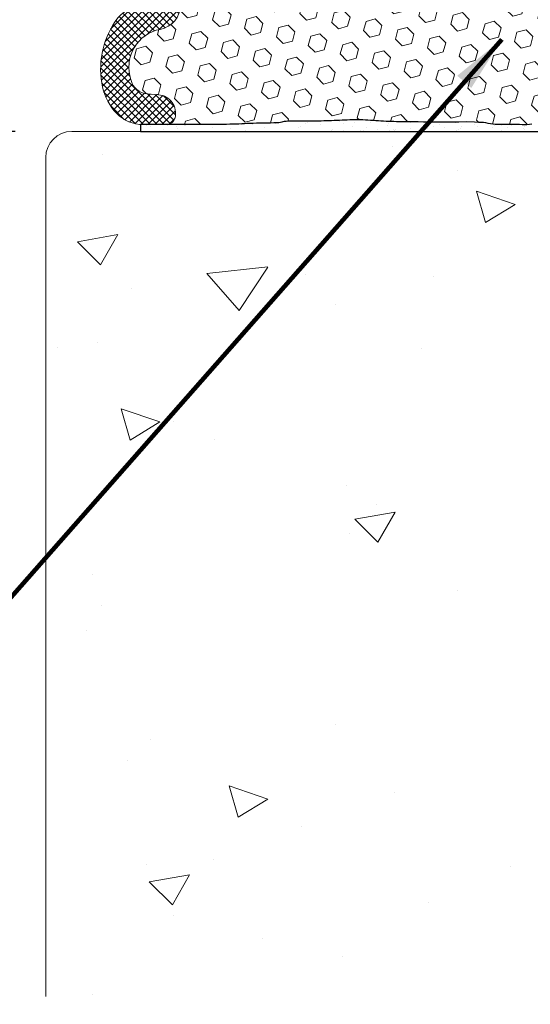
# Model space of a CAD drawing. Extents: x -6 to 2303, y -6 to 3799.
# Drawn here: x 10 to 12, y 9 to 14 of the extents above; entities that cross this region are included whole.
import ezdxf

# ---------------------------------------------------------------- set-up
doc = ezdxf.new("R2010")
doc.units = 0
doc.header["$LTSCALE"] = 5
doc.header["$MEASUREMENT"] = 0
doc.layers.get('DEFPOINTS').update_dxf_attribs({"linetype": 'CONTINUOUS'})
for name, color, linetype, lineweight in [('CONCRETE - H', 130, 'CONTINUOUS', 15), ('CONCRETE - L', 132, 'CONTINUOUS', 20), ('EPOXY ADHESIVE - H', 50, 'CONTINUOUS', 15), ('EPOXY ADHESIVE - L', 52, 'CONTINUOUS', 25), ('FOAM INSERT - H', 150, 'CONTINUOUS', 15), ('SILICONE BELLOWS - H', 20, 'CONTINUOUS', 15), ('SILICONE BELLOWS - L', 22, 'CONTINUOUS', 20), ('TEXT - 4', 241, 'CONTINUOUS', 25)]:
    doc.layers.add(name, color=color, linetype=linetype, lineweight=lineweight)
doc.layers.add('DIMS', color=2, linetype='CONTINUOUS')
doc.styles.add('ROMANS', font='romans', dxfattribs={"width": 0.9})
doc.dimstyles.get("Standard").update_dxf_attribs({"dimtxt": 0.18, "dimasz": 0.3, "dimexe": 0.18, "dimexo": 0.0625, "dimgap": 0.09, "dimtad": 0, "dimtih": 1, "dimtoh": 1, "dimdec": 4, "dimzin": 0, "dimdsep": 46, "dimtxsty": 'Standard', "dimcen": 0.09, "dimadec": 0, "dimazin": 0, "dimtfac": 1, "dimtdec": 4, "dimtofl": 0, "dimtmove": 0, "dimatfit": 3, "dimfxl": 1, "dimtolj": 1, "dimtzin": 0, "dimarcsym": 0})
doc.dimstyles.new('STANDARD$0', dxfattribs={"dimtxt": 0.18, "dimasz": 0.3, "dimexe": 0.18, "dimexo": 0.0625, "dimgap": 0.09, "dimtad": 0, "dimtih": 1, "dimtoh": 1, "dimdec": 4, "dimzin": 0, "dimdsep": 46, "dimtxsty": 'Standard', "dimcen": 0.09, "dimadec": 0, "dimazin": 0, "dimtfac": 1, "dimtdec": 4, "dimtofl": 0, "dimtmove": 0, "dimatfit": 3, "dimfxl": 1, "dimtolj": 1, "dimtzin": 0, "dimarcsym": 0})

# ---------------------------------------------------------------- blocks, each defined once
blk = doc.blocks.new('*D11')
at = {"layer": 'DEFPOINTS', "color": 0, "transparency": 16777216}
for p in [(9.915955107700988, 14.85522704681022), (8.116045127765634, 13.10522704681022), (9.868181314852784, 13.10522704681022)]:
    blk.add_point(p, dxfattribs=at)
at = {"layer": 'DIMS', "transparency": 16777216}
for p, q in [((8.116045127765634, 15.11522704681022), (8.116045127765634, 15.37522704681022)), ((9.655955107700988, 14.85522704681022), (7.856045127765634, 14.85522704681022)), ((9.608181314852784, 13.10522704681022), (7.856045127765634, 13.10522704681022)), ((8.116045127765634, 12.84522704681022), (8.116045127765634, 12.58522704681022))]:
    blk.add_line(p, q, dxfattribs=at)
for points in [[(8.072711794432301, 15.11522704681022), (8.159378461098967, 15.11522704681022), (8.116045127765634, 14.85522704681022)], [(8.072711794432301, 12.84522704681022), (8.159378461098967, 12.84522704681022), (8.116045127765634, 13.10522704681022)]]:
    blk.add_solid(points, dxfattribs=at)
at = {"layer": 'DIMS', "transparency": 16777216, "insert": (8.11604512776563, 14.04873962786716), "char_height": 0.26, "attachment_point": 5, "rotation": 0.0009999999999999998, "style": 'ROMANS'}
blk.add_mtext('\\A1;1 3/4 IN\\P [44.5mm]', dxfattribs=at)

msp = doc.modelspace()

# ---------------------------------------------------------------- hatches: boundary and pattern name
at = {"layer": 'CONCRETE - H'}
h = msp.add_hatch(dxfattribs=at)
h.set_pattern_fill('AR-CONC', color=256, scale=0.25, angle=-40.00000000000001, style=0)
h.set_pattern_definition([(9.99999999999999, (-7.787647742834224, -1), (1.272792205759053, -1.272792206486345), [0.1875, -2.0625]), (315, (-7.787647742834224, -1), (0.9430252388911561, 1.663500605631553), [0.15, -1.65]), (60.45144446, (-7.681581726444371, -1.106066014673235), (2.215817427868768, 0.3907083879382), [0.15935048, -1.75285528]), (6.184199999999989, (-7.466253937990956, -0.6169777784405106), (1.777901369924612, -2.032011572954119), [0.2812499999999993, -3.093749999999995]), (56.63563548999999, (-7.318095606840615, -0.7863120882190993), (3.355359891553961, 0.3635725578431774), [0.239025855, -2.6292844]), (311.18416399, (-7.466253937990956, -0.6169777784405106), (3.355359889556822, 0.3635725578723339), [0.225, -2.4750000025]), (341.0000000000001, (-7.35509127842203, -0.8734302362520179), (0.4961472399711458, -1.730271052812937), [0.1875, -2.0625]), (286, (-7.35509127842203, -0.8734302362520179), (1.631269555159826, 0.9977427045741445), [0.1499999999999997, -1.649999999999997]), (31.45144473999999, (-7.313745675391445, -1.017619489676208), (2.127416778600137, -0.7325283395083398), [0.1593504749999997, -1.752855279999997]), (357.5000000000001, (-7.787647742834224, -1), (0.5582375854462757, 0.617988206356005), [0, -1.63, 0, -1.675, 0, -1.65625]), (327.5, (-7.787647742834224, -1), (1.137614797061691, 0.3325976525868578), [0, -0.955, 0, -1.5925, 0, -0.63125]), (287.5, (-8.214717519873055, -0.641645907599754), (0.9860842968829518, -0.9010312047542275), [0, -0.625, 0, -1.95, 0, -2.5875]), (277.5, (-8.406228630652798, -0.4809490051781191), (1.277731916599205, -0.745449945874116), [0, -0.8125, 0, -1.295, 0, -1.8375])])
edge = h.paths.add_edge_path()
edge.add_line((10.65041396111313, 13.13669454559369), (9.868181314852784, 13.10522704681022))
edge.add_arc((9.870773057757468, 12.97897002593954), 0.126283619089817, 91.17597482172918, 193.8883753025741)
edge.add_line((9.748181314852786, 12.94865803125072), (9.748181314853014, 9.101056411093396))
edge.add_line((9.748181314853014, 9.101056411093394), (14.24318131485483, 9.13762542665333))
edge.add_line((14.24318131485484, 9.13762542665333), (14.24318131485461, 12.98522704681069))
edge.add_arc((14.12318131485461, 12.98522704681068), 0.1200000000000045, 2.544443745170717e-12, 90.0000000000017)
edge.add_line((14.1231813148546, 13.10522704681068), (13.99818131484358, 13.10522704681068))
edge.add_line((13.99818131484358, 13.10522704681068), (13.24818131485415, 13.10522704680056))
edge.add_line((13.24818131485415, 13.10522704680056), (7.74818131485506, 13.10522704680056))
edge.add_line((7.74818131485506, 13.10522704680056), (10.65041396111313, 13.13669454559369))
at = {"layer": 'EPOXY ADHESIVE - H'}
h = msp.add_hatch(dxfattribs=at)
h.set_pattern_fill('AR-SAND', color=256, scale=0.04, angle=-90.00000000000001, style=0)
h.set_pattern_definition([(307.5, (-1394.294745507416, 32.93405764177483), (0.07707295076052635, 0.002519734324384312), [0, -0.0608, 0, -0.068, 0, -0.065]), (277.5, (-1394.294745507416, 32.93405764177483), (0.1128858426091896, -0.0707910682107091), [0, -0.03279999999999999, 0, -0.0548, 0, -0.021]), (237.5, (-1394.294745507416, 32.98325764177484), (0.000226362141478557, -0.1245656744700598), [0, -0.02, 0, -0.07200000000000001, 0, -0.094]), (227.5, (-1394.294745507416, 32.98325764177484), (0.03510702259736995, -0.1202450641828917), [0, -0.01, 0, -0.0472, 0, -0.05400000000000001])])
edge = h.paths.add_edge_path()
edge.add_arc((13.329978809003, 12.93309252767063), 0.2034174477325276, 91.03118910111988, 122.19785947799991, ccw=False)
edge.add_line((13.32631797162773, 13.13647703128815), (13.17784257618016, 13.14391811822187))
edge.add_line((13.17784257618016, 13.14391811822187), (13.09075813539218, 13.14855798525086))
edge.add_line((13.09075813539218, 13.14855798525086), (13.03467385049155, 13.15056186652124))
edge.add_line((13.03467385049155, 13.15056186652124), (12.99219616905905, 13.15055047253798))
edge.add_line((12.99219616905905, 13.15055047253798), (12.95711360815628, 13.14953637898686))
edge.add_line((12.95711360815628, 13.14953637898686), (12.92381545770147, 13.14850486872912))
edge.add_line((12.92381545770147, 13.14850486872912), (12.89016777901609, 13.14785100537628))
edge.add_line((12.89016777901609, 13.14785100537628), (12.85668500720951, 13.14752026267349))
edge.add_line((12.85668500720951, 13.14752026267349), (12.82394810199546, 13.14744682110054))
edge.add_line((12.82394810199546, 13.14744682110054), (12.79253802308765, 13.14756486113721))
edge.add_line((12.79253802308765, 13.14756486113721), (12.76303573020025, 13.14780856326329))
edge.add_line((12.76303573020025, 13.14780856326329), (12.73602218304697, 13.14811210795856))
edge.add_line((12.73602218304697, 13.14811210795856), (12.71207834134131, 13.14840967570283))
edge.add_line((12.71207834134131, 13.14840967570283), (12.69166186156915, 13.14864416494884))
edge.add_line((12.69166186156915, 13.14864416494884), (12.67442788758897, 13.1488152146217))
edge.add_line((12.67442788758897, 13.1488152146217), (12.65971042631915, 13.14894516916047))
edge.add_line((12.65971042631915, 13.14894516916048), (12.64684263430283, 13.14905643312867))
edge.add_line((12.64684263430283, 13.14905643312867), (12.63515766808402, 13.14917141108986))
edge.add_line((12.63515766808402, 13.14917141108988), (12.62398947085578, 13.14931248580804))
edge.add_line((12.62398947085578, 13.14931248580804), (12.61285796914351, 13.14949688609543))
edge.add_line((12.61285796914351, 13.14949688609543), (12.60170790065306, 13.1497300684389))
edge.add_line((12.60170790065306, 13.1497300684389), (12.59054304231038, 13.15001585323621))
edge.add_line((12.59054304231038, 13.15001585323622), (12.57936717104187, 13.15035806088521))
edge.add_line((12.57936717104187, 13.15035806088521), (12.56818406377349, 13.15076051178364))
edge.add_line((12.56818406377349, 13.15076051178364), (12.55699749743119, 13.15122702632932))
edge.add_line((12.55699749743119, 13.15122702632932), (12.54581124894114, 13.15176142492004))
edge.add_line((12.54581124894114, 13.15176142492002), (12.53462909522952, 13.15236752795357))
edge.add_line((12.53462909522952, 13.15236752795358), (12.52345481322229, 13.15304915582776))
edge.add_line((12.52345481322229, 13.15304915582776), (12.51229154418363, 13.15380622045076))
edge.add_line((12.51229154418363, 13.15380622045076), (12.50113754006654, 13.15460857085666))
edge.add_line((12.50113754006654, 13.15460857085665), (12.4899887842291, 13.15541210718613))
edge.add_line((12.4899887842291, 13.15541210718615), (12.47884124756567, 13.15617265294723))
edge.add_line((12.47884124756567, 13.15617265294723), (12.46769090097152, 13.15684603164791))
edge.add_line((12.46769090097152, 13.15684603164793), (12.45653384252384, 13.15738932067329))
edge.add_line((12.45653384252384, 13.15738932067329), (12.44536884460488, 13.15778596297791))
edge.add_line((12.44536884460488, 13.15778596297791), (12.43419722151859, 13.1580444619544))
edge.add_line((12.43419722151859, 13.15804446195441), (12.42302038825457, 13.15817431363525))
edge.add_line((12.42302038825457, 13.15817431363524), (12.41183975980241, 13.1581850140529))
edge.add_line((12.41183975980241, 13.1581850140529), (12.40065675115145, 13.15808605923985))
edge.add_line((12.40065675115145, 13.15808605923985), (12.38947277729128, 13.15788694522857))
edge.add_line((12.38947277729128, 13.15788694522857), (12.37828925321103, 13.15759716805152))
edge.add_line((12.37828925321103, 13.15759716805152), (12.3671075939005, 13.1572262237412))
edge.add_line((12.3671075939005, 13.1572262237412), (12.35592909932368, 13.15678438757801))
edge.add_line((12.35592909932368, 13.15678438757801), (12.3447540967911, 13.15628852415272))
edge.add_line((12.3447540967911, 13.15628852415272), (12.33358242462711, 13.15575881073054))
edge.add_line((12.33358242462711, 13.15575881073054), (12.3224139174549, 13.15521544965121))
edge.add_line((12.3224139174549, 13.15521544965119), (12.31124840989694, 13.15467864325442))
edge.add_line((12.31124840989694, 13.15467864325442), (12.3000857365764, 13.15416859387998))
edge.add_line((12.3000857365764, 13.15416859387998), (12.28892573211644, 13.15370550386761))
edge.add_line((12.28892573211644, 13.15370550386761), (12.27776823113956, 13.15330957555706))
edge.add_line((12.27776823113956, 13.15330957555706), (12.26661300141948, 13.15300029868315))
edge.add_line((12.26661300141948, 13.15300029868315), (12.25545909877721, 13.1527895736894))
edge.add_line((12.25545909877721, 13.15278957368941), (12.24430514887533, 13.15268471559825))
edge.add_line((12.24430514887533, 13.15268471559825), (12.23314977140987, 13.152692975836))
edge.add_line((12.23314977140987, 13.15269297583601), (12.22199158607757, 13.15282160582897))
edge.add_line((12.22199158607757, 13.15282160582897), (12.21082921257423, 13.15307785700346))
edge.add_line((12.21082921257423, 13.15307785700346), (12.19966127059681, 13.15346898078579))
edge.add_line((12.19966127059681, 13.15346898078579), (12.18848637984158, 13.15400222860226))
edge.add_line((12.18848637984158, 13.15400222860226), (12.17730316000459, 13.15468485187919))
edge.add_line((12.17730316000459, 13.15468485187919), (12.16611023078233, 13.15552410204289))
edge.add_line((12.16611023078233, 13.15552410204289), (12.15490621187152, 13.15652723051967))
edge.add_line((12.15490621187152, 13.15652723051967), (12.14368998136112, 13.15769858724284))
edge.add_line((12.14368998136112, 13.15769858724284), (12.13246722591609, 13.15896606872964))
edge.add_line((12.13246722591609, 13.15896606872962), (12.12125095945064, 13.1601752938956))
edge.add_line((12.12125095945064, 13.1601752938956), (12.1100545581821, 13.16116781335769))
edge.add_line((12.1100545581821, 13.16116781335769), (12.09889139832783, 13.16178517773279))
edge.add_line((12.09889139832783, 13.16178517773279), (12.08777485610515, 13.16186893763784))
edge.add_line((12.08777485610515, 13.16186893763784), (12.07671830773163, 13.16126064368975))
edge.add_line((12.07671830773163, 13.16126064368974), (12.06573252985433, 13.15983276359033))
edge.add_line((12.06573252985433, 13.15983276359033), (12.05480935807939, 13.15768303374098))
edge.add_line((12.05480935807939, 13.15768303374098), (12.04393224363318, 13.15500890724909))
edge.add_line((12.04393224363318, 13.15500890724909), (12.03308460039372, 13.15200828142111))
edge.add_line((12.03308460039372, 13.15200828142111), (12.02224984295342, 13.14887903353674))
edge.add_line((12.02224984295342, 13.14887903353674), (12.01141186431002, 13.1458056459423))
edge.add_line((12.01141186431002, 13.14580564594231), (12.00055586464348, 13.14293600095052))
edge.add_line((12.00055586464348, 13.14293600095052), (11.9896672653583, 13.14041178677492))
edge.add_line((11.9896672653583, 13.14041178677492), (11.97873148785922, 13.13837469162902))
edge.add_line((11.97873148785922, 13.13837469162902), (11.96773432345615, 13.13696210498842))
edge.add_line((11.96773432345615, 13.13696210498841), (11.95667227907186, 13.13618688826669))
edge.add_line((11.95667227907186, 13.13618688826669), (11.94555396951202, 13.13592119500209))
edge.add_line((11.94555396951202, 13.13592119500209), (11.93438865924438, 13.13602962888795))
edge.add_line((11.93438865924438, 13.13602962888795), (11.92318561273689, 13.13637679361757))
edge.add_line((11.92318561273689, 13.13637679361757), (11.91195409445774, 13.13682729288429))
edge.add_line((11.91195409445774, 13.13682729288427), (11.90070336887468, 13.13724573038139))
edge.add_line((11.90070336887468, 13.13724573038141), (11.88944270045542, 13.13749670980226))
edge.add_line((11.88944270045542, 13.13749670980225), (11.87818138253985, 13.13746368877126))
edge.add_line((11.87818138253985, 13.13746368877127), (11.86692896508882, 13.1371977058294))
edge.add_line((11.86692896508882, 13.1371977058294), (11.85569513249058, 13.13683758436067))
edge.add_line((11.85569513249058, 13.13683758436067), (11.84448957031484, 13.13652291917429))
edge.add_line((11.84448957031484, 13.13652291917431), (11.83332196413128, 13.13639330507948))
edge.add_line((11.83332196413128, 13.13639330507946), (11.82220199950982, 13.13658833688538))
edge.add_line((11.82220199950982, 13.13658833688539), (11.81113936201971, 13.13724760940125))
edge.add_line((11.81113936201971, 13.13724760940124), (11.80014225145621, 13.13848480833779))
edge.add_line((11.80014225145621, 13.13848480833779), (11.78920527254715, 13.14017654709975))
edge.add_line((11.78920527254715, 13.14017654709975), (11.77831573851606, 13.14207228904281))
edge.add_line((11.77831573851606, 13.14207228904281), (11.76746089306218, 13.14392028514748))
edge.add_line((11.76746089306218, 13.14392028514748), (11.756627979885, 13.14546878639427))
edge.add_line((11.756627979885, 13.14546878639427), (11.74580424268354, 13.14646604376369))
edge.add_line((11.74580424268354, 13.14646604376369), (11.73453625970635, 13.14672339275868))
edge.add_line((11.73453625970635, 13.14672339275868), (11.71614609731521, 13.14694325385063))
edge.add_line((11.71614609731521, 13.14694325385065), (11.67934623018275, 13.14848794469507))
edge.add_line((11.67934623018275, 13.14848794469507), (11.64343511126251, 13.1478101209022))
edge.add_line((11.64343511126251, 13.1478101209022), (11.60776969353217, 13.14749373708517))
edge.add_line((11.60776969353217, 13.14749373708518), (11.57305608036424, 13.1474587956399))
edge.add_line((11.57305608036424, 13.14745879563989), (11.54000037513058, 13.14762529896226))
edge.add_line((11.54000037513058, 13.14762529896225), (11.50930868120347, 13.14791324944819))
edge.add_line((11.50930868120347, 13.14791324944821), (11.48168710195475, 13.14824264949365))
edge.add_line((11.48168710195475, 13.14824264949365), (11.4578342186214, 13.14853403333602))
edge.add_line((11.4578342186214, 13.14853403333602), (11.43791060475221, 13.14874597425317))
edge.add_line((11.43791060475221, 13.14874597425317), (11.42118884835483, 13.14889982923175))
edge.add_line((11.42118884835483, 13.14889982923175), (11.40685846222661, 13.14902282896864))
edge.add_line((11.40685846222661, 13.14902282896865), (11.3941089591651, 13.14914220416072))
edge.add_line((11.3941089591651, 13.14914220416072), (11.38212985264065, 13.14928518548622))
edge.add_line((11.38212985264065, 13.1492851854862), (11.37025356801744, 13.14947504326308))
edge.add_line((11.37025356801744, 13.14947504326308), (11.35835568083391, 13.14971999608535))
edge.add_line((11.35835568083391, 13.14971999608535), (11.34644078159792, 13.15002468729697))
edge.add_line((11.34644078159792, 13.15002468729697), (11.33451346081754, 13.15039376024187))
edge.add_line((11.33451346081754, 13.15039376024187), (11.32257830900082, 13.150831858264))
edge.add_line((11.32257830900082, 13.150831858264), (11.31063991665585, 13.15134362470728))
edge.add_line((11.31063991665585, 13.15134362470728), (11.29870287429046, 13.15193370291565))
edge.add_line((11.29870287429046, 13.15193370291565), (11.28677177241295, 13.15260673623306))
edge.add_line((11.28677177241295, 13.15260673623306), (11.27485118789216, 13.15336728413797))
edge.add_line((11.27485118789216, 13.15336728413797), (11.26294298486889, 13.15420322638368))
edge.add_line((11.26294298486889, 13.15420322638368), (11.25104306059686, 13.15506575416242))
edge.add_line((11.25104306059686, 13.15506575416243), (11.23914651806783, 13.15590117499049))
edge.add_line((11.23914651806783, 13.15590117499049), (11.22724846027265, 13.15665579638415))
edge.add_line((11.22724846027265, 13.15665579638414), (11.21534401157234, 13.15727613653949))
edge.add_line((11.21534401157234, 13.15727613653949), (11.20343046232367, 13.15773006788384))
edge.add_line((11.20343046232367, 13.15773006788386), (11.19150910082906, 13.15802487800418))
edge.add_line((11.19150910082906, 13.15802487800418), (11.17958164687886, 13.15817210845902))
edge.add_line((11.17958164687886, 13.15817210845902), (11.16764982026323, 13.15818330080695))
edge.add_line((11.16764982026323, 13.15818330080695), (11.15571534077251, 13.1580699966065))
edge.add_line((11.15571534077251, 13.15806999660648), (11.14377992819661, 13.1578437374162))
edge.add_line((11.14377992819661, 13.1578437374162), (11.13184530232613, 13.15751606479463))
edge.add_line((11.13184530232613, 13.15751606479465), (11.11991318288412, 13.15709852075446))
edge.add_line((11.11991318288412, 13.15709852075444), (11.10798490924728, 13.15660522399171))
edge.add_line((11.10798490924728, 13.15660522399171), (11.09606054683715, 13.15605892370602))
edge.add_line((11.09606054683715, 13.15605892370602), (11.08413989465314, 13.15548417399273))
edge.add_line((11.08413989465314, 13.15548417399274), (11.07222275169463, 13.15490552894722))
edge.add_line((11.07222275169463, 13.15490552894721), (11.06030891696057, 13.15434754266481))
edge.add_line((11.06030891696057, 13.15434754266481), (11.04839818945081, 13.1538347692409))
edge.add_line((11.04839818945081, 13.1538347692409), (11.03649036816407, 13.15339176277085))
edge.add_line((11.03649036816407, 13.15339176277085), (11.02458522138338, 13.15304226536848))
edge.add_line((11.02458522138338, 13.15304226536848), (11.01268181007046, 13.15279132149119))
edge.add_line((11.01268181007046, 13.15279132149119), (11.00077848740236, 13.15262526566429))
edge.add_line((11.00077848740236, 13.15262526566429), (10.98887357574606, 13.15252961797652))
edge.add_line((10.98887357574606, 13.15252961797652), (10.97696539746901, 13.15248989851656))
edge.add_line((10.97696539746901, 13.15248989851656), (10.96505227493842, 13.15249162737311))
edge.add_line((10.96505227493842, 13.15249162737311), (10.95313253052129, 13.15252032463486))
edge.add_line((10.95313253052129, 13.15252032463486), (10.9412044865853, 13.15256151039054))
edge.add_line((10.9412044865853, 13.15256151039054), (10.9292664654972, 13.15260070472884))
edge.add_line((10.9292664654972, 13.15260070472884), (10.91731678962444, 13.15262342773844))
edge.add_line((10.91731678962444, 13.15262342773843), (10.90535378133447, 13.15261519950806))
edge.add_line((10.90535378133447, 13.15261519950806), (10.89342060446163, 13.15255754085814))
edge.add_line((10.89342060446163, 13.15255754085814), (10.88174702954868, 13.15241532974867))
edge.add_line((10.88174702954868, 13.15241532974867), (10.87061136150689, 13.15214911551328))
edge.add_line((10.87061136150689, 13.15214911551329), (10.86029190535462, 13.15171944747601))
edge.add_line((10.86029190535462, 13.15171944747599), (10.85106696610999, 13.15108687496085))
edge.add_line((10.85106696610999, 13.15108687496086), (10.84321484879158, 13.15021194729193))
edge.add_line((10.84321484879158, 13.15021194729193), (10.83691428019322, 13.14906885241723))
edge.add_line((10.83691428019322, 13.14906885241724), (10.83144518421861, 13.14775488185219))
edge.add_line((10.83144518421861, 13.14775488185218), (10.82561072679161, 13.14643262575417))
edge.add_line((10.82561072679161, 13.14643262575417), (10.81820969714611, 13.14526527372912))
edge.add_line((10.81820969714611, 13.14526527372912), (10.80805781986985, 13.14441376682045))
edge.add_line((10.80805781986985, 13.14441376682045), (10.79482802950972, 13.14392523148963))
edge.add_line((10.79482802950972, 13.14392523148964), (10.77943782392774, 13.14368154943875))
edge.add_line((10.77943782392774, 13.14368154943875), (10.76290249913584, 13.14355161738829))
edge.add_line((10.76290249913584, 13.14355161738829), (10.74623735114548, 13.14340433205879))
edge.add_line((10.74623735114548, 13.1434043320588), (10.73028317090141, 13.14313311212798))
edge.add_line((10.73028317090141, 13.14313311212797), (10.71513205438712, 13.1427365850571))
edge.add_line((10.71513205438712, 13.1427365850571), (10.70067534879238, 13.14224158810911))
edge.add_line((10.70067534879238, 13.14224158810911), (10.68680439892112, 13.14167495888217))
edge.add_line((10.68680439892112, 13.14167495888217), (10.67341054957703, 13.14106353497449))
edge.add_line((10.67341054957703, 13.14106353497449), (10.66038514556451, 13.14043415398424))
edge.add_line((10.66038514556451, 13.14043415398423), (10.64761953168724, 13.1398136535096))
edge.add_line((10.64761953168724, 13.13981365350962), (10.63497831249831, 13.13922731269259))
edge.add_line((10.63497831249831, 13.13922731269258), (10.62209531239589, 13.13868696051075))
edge.add_line((10.62209531239589, 13.13868696051074), (10.60848635387649, 13.13819754863907))
edge.add_line((10.60848635387649, 13.13819754863907), (10.59366630857787, 13.13776397333524))
edge.add_line((10.59366630857787, 13.13776397333524), (10.57715004813756, 13.13739113085692))
edge.add_line((10.57715004813756, 13.13739113085692), (10.55845244419286, 13.13708391746178))
edge.add_line((10.55845244419286, 13.13708391746178), (10.53708994715791, 13.13684717992379))
edge.add_line((10.53708994715791, 13.13684717992379), (10.51298668947604, 13.13667298701547))
edge.add_line((10.51298668947604, 13.13667298701548), (10.48701515421678, 13.13652368330069))
edge.add_line((10.48701515421678, 13.13652368330069), (10.46018237255291, 13.13635739619427))
edge.add_line((10.46018237255291, 13.13635739619425), (10.44352651706433, 13.13693006908936))
edge.add_line((10.44352651706433, 13.13693006908936), (10.41691818456863, 13.13642290893067))
edge.add_line((10.41691818456863, 13.13642290893067), (10.28462992494721, 13.13641076542732))
edge.add_line((10.28462992494721, 13.13641076542732), (10.18356072438153, 13.13639087822154))
edge.add_line((10.18356072438153, 13.13639087822154), (10.18338850827329, 13.10522703128819))
edge.add_line((10.18338850827329, 13.10522703128819), (13.22158890769171, 13.10522703128843))
at = {"layer": 'FOAM INSERT - H'}
h = msp.add_hatch(dxfattribs=at)
h.set_pattern_fill('HEX', color=256, scale=0.35, angle=-45.00000000000001, style=0)
h.set_pattern_definition([(315, (-1395.114229139348, 113.3309930487087), (0.05358258812338203, 0.053582588123382), [0.04375, -0.0875]), (74.99999999999999, (-1395.114229139348, 113.3309930487087), (-0.07319517657705817, 0.0196125884536762), [0.04375, -0.0875]), (14.99999999999997, (-1395.083293217671, 113.3000571270318), (-0.01961258845367614, 0.0731951765770582), [0.04375, -0.0875])])
h.paths.add_polyline_path([(12.76303573020025, 13.14780856326329), (12.79253802308765, 13.14756486113721), (12.82394810199546, 13.14744682110054), (12.85668500720951, 13.14752026267349), (12.89016777901609, 13.14785100537628), (12.92381545770147, 13.14850486872912), (12.95711360815628, 13.14953637898686), (12.99219616905905, 13.15055047253798), (13.03467385049155, 13.15056186652124), (13.09075813539218, 13.14855798525086), (13.17784257618016, 13.14391811822187), (13.32631731712283, 13.13647706408973), (13.69992181994573, 13.13640355059855, -0.3426812380227527), (13.65906888918264, 13.16801284288062, -0.4678085755035372), (13.73460165621848, 13.27326854459681), (13.78583278705694, 13.27702634353997, 0.3323878265038382), (13.86212060463433, 13.34326636204993, 0.454302378698854), (13.72721784328425, 13.57350011966349, -0.8128352047166778), (13.723203440677, 13.79861273159726, 0.7981335996751132), (13.72320423220797, 14.16183548024321, -0.812836822047408), (13.7272200560403, 14.38694815837026, 0.4543083104635746), (13.86212060464524, 14.61717897352132, 0.3323878264797736), (13.78583278706444, 14.68341899202853), (13.73460165622803, 14.6871767909716, -0.4678085749927129), (13.65906888916559, 14.79243249253916, -0.341662726506849), (13.69979385699068, 14.82405055214526), (13.32631797163001, 14.82397706396209), (13.17784257618016, 14.81653597702825), (13.09075813539218, 14.81189610999926), (13.03467385049155, 14.80989222872888), (12.99219616905905, 14.80990362271214), (12.95711360815628, 14.81091771626326), (12.92381545770147, 14.811949226521), (12.89016777901609, 14.81260308987384), (12.85668500720951, 14.81293383257663), (12.82394810199546, 14.81300727414958), (12.79253802308765, 14.81288923411291), (12.76303573020025, 14.81264553198683), (12.73602218304697, 14.81234198729156), (12.71207834134131, 14.81204441954729), (12.69166186156915, 14.81180993030128), (12.67442788758919, 14.81163888062842), (12.65971042631915, 14.81150892608964), (12.6468426343026, 14.81139766212145), (12.63515766808402, 14.81128268416024), (12.62398947085578, 14.81114160944209), (12.61285796914351, 14.81095720915469), (12.60170790065306, 14.81072402681123), (12.59054304231038, 14.8104382420139), (12.57936717104187, 14.81009603436491), (12.56818406377349, 14.80969358346648), (12.55699749743119, 14.8092270689208), (12.54581124894114, 14.8086926703301), (12.53462909522952, 14.80808656729654), (12.52345481322229, 14.80740493942237), (12.51229154418363, 14.80664787479936), (12.50113754006654, 14.80584552439347), (12.48251340209911, 14.80450320676803), (12.4617819161692, 14.80325121509753), (12.43998528819995, 14.80247687865667), (12.41766365418309, 14.80221754744654), (12.39534244600347, 14.80241506057127), (12.37828925321103, 14.8028569271986), (12.3671075939005, 14.80322787150892), (12.35592909932368, 14.80366970767211), (12.3447540967911, 14.8041655710974), (12.33358242462711, 14.80469528451959), (12.3224139174549, 14.80523864559893), (12.31124840989694, 14.8057754519957), (12.3000857365764, 14.80628550137014), (12.28892573211644, 14.80674859138251), (12.27776823113956, 14.80714451969306), (12.26661300141948, 14.80745379656697), (12.25545909877721, 14.80766452156071), (12.24430514887533, 14.80776937965187), (12.23314977140987, 14.80776111941411), (12.22199158607757, 14.80763248942115), (12.21082921257423, 14.80737623824666), (12.19966127059681, 14.80698511446434), (12.18848637984158, 14.80645186664786), (12.17730316000459, 14.80576924337093), (12.16611023078233, 14.80492999320724), (12.15490621187152, 14.80392686473045), (12.14368998136112, 14.80275550800728), (12.11577174803981, 14.79960246381493), (12.1100545581821, 14.79928628189243), (12.1034802417498, 14.79870349311481), (12.08174777195925, 14.7985397452902), (12.06573252985433, 14.80062133165979), (12.05480935807939, 14.80277106150914), (12.04393224363318, 14.80544518800103), (12.03308460039372, 14.80844581382901), (12.02224984295342, 14.81157506171337), (12.01141186431002, 14.81464844930781), (12.00055586464348, 14.8175180942996), (11.9896672653583, 14.82004230847521), (11.97873148785922, 14.8220794036211), (11.96773432345615, 14.82349199026171), (11.95667227907186, 14.82426720698343), (11.94555396951202, 14.82453290024803), (11.93438865924438, 14.82442446636217), (11.92318561273689, 14.82407730163255), (11.89486806154375, 14.82294147691765), (11.87818138253985, 14.82299040647885), (11.86692896508882, 14.82325638942072), (11.85569513249058, 14.82361651088945), (11.84448957031484, 14.82393117607581), (11.83332196413128, 14.82406079017066), (11.82220199950982, 14.82386575836473), (11.81113936201971, 14.82320648584888), (11.80014225145621, 14.82196928691233), (11.78920527254715, 14.82027754815037), (11.76125372731073, 14.81541150736969), (11.75662797988477, 14.81498530885584), (11.75038299863443, 14.81409262550333), (11.73453625970635, 14.81373070249144), (11.71614609731521, 14.81351084139947), (11.67934623018275, 14.81196615055505), (11.64343511126251, 14.81264397434792), (11.60776969353217, 14.81296035816494), (11.57305608036424, 14.81299529961023), (11.54000037513058, 14.81282879628787), (11.50930868120347, 14.81254084580192), (11.48168710195475, 14.81221144575647), (11.4578342186214, 14.8119200619141), (11.43791060475198, 14.81170812099695), (11.42118884835483, 14.81155426601837), (11.40685846222661, 14.81143126628147), (11.3941089591651, 14.8113118910894), (11.38212985264065, 14.81116890976392), (11.37025356801744, 14.81097905198704), (11.35835568083391, 14.81073409916477), (11.34644078159792, 14.81042940795315), (11.33451346081754, 14.81006033500826), (11.32257830900082, 14.80962223698613), (11.31063991665585, 14.80911047054284), (11.29870287429046, 14.80852039233447), (11.28677177241295, 14.80784735901706), (11.27485118789216, 14.80708681111215), (11.26294298486889, 14.80625086886644), (11.24211209675875, 14.80474100886732), (11.22066300725257, 14.80338062366037), (11.20343046232367, 14.80272402736626), (11.19150910082906, 14.80242921724594), (11.17958164687886, 14.8022819867911), (11.16764982026323, 14.80227079444317), (11.15571534077251, 14.80238409864364), (11.14377992819661, 14.80261035783392), (11.13184530232613, 14.80293803045548), (11.11991318288412, 14.80335557449568), (11.10798490924728, 14.80384887125841), (11.09606054683715, 14.8043951715441), (11.08413989465314, 14.80496992125738), (11.07222275169463, 14.80554856630293), (11.06030891696057, 14.80610655258532), (11.04839818945081, 14.80661932600922), (11.03649036816407, 14.80706233247927), (11.02458522138338, 14.80741182988164), (11.01268181007046, 14.80766277375893), (11.00077848740236, 14.80782882958583), (10.98887357574606, 14.8079244772736), (10.97696539746901, 14.80796419673356), (10.96505227493842, 14.80796246787702), (10.95313253052129, 14.80793377061526), (10.92228298350708, 14.80782725173313), (10.91731678962399, 14.80783066751169), (10.90995425228582, 14.80781666721509), (10.88624550251254, 14.80793122300504), (10.86438827300978, 14.80845375165961), (10.84619647588417, 14.80970119953512), (10.83691428019322, 14.81138524283288), (10.83144518421861, 14.81269921339794), (10.82561072679161, 14.81402146949595), (10.81820969714611, 14.815188821521), (10.80805781986985, 14.81604032842968), (10.79482802950972, 14.81652886376048), (10.77943782392774, 14.81677254581137), (10.76290249913584, 14.81690247786183), (10.74623735114548, 14.81704976319132), (10.73028317090141, 14.81732098312215), (10.71513205438712, 14.81771751019302), (10.70067534879238, 14.81821250714101), (10.68680439892112, 14.81877913636795), (10.67341054957703, 14.81939056027563), (10.66038514556451, 14.82001994126589), (10.64761953168724, 14.8206404417405), (10.63497831249831, 14.82122678255754), (10.62209531239589, 14.82176713473939), (10.60848635387649, 14.82225654661105), (10.59366630857787, 14.82269012191488), (10.57715004813756, 14.8230629643932), (10.55845244419286, 14.82337017778834), (10.53708994715791, 14.82360691532633), (10.51298668947604, 14.82378110823464), (10.48701515421678, 14.82393041194943), (10.46018237255291, 14.82409669905587), (10.44352651706433, 14.82352402616077), (10.41691818456863, 14.82403118631946), (10.30010121907978, 14.82404190962336, -0.3478286360917938), (10.34175482160751, 14.79243249258009, -0.4678085751450351), (10.26622205455553, 14.6871767909716), (10.21499092371912, 14.68341899202853, 0.3323878264801187), (10.13870310613831, 14.6171789735212, 0.4543083104633522), (10.27360365474326, 14.38694815837027, -0.8128368220473345), (10.27761947857559, 14.16183548024322, 0.7981335996754771), (10.27762027010656, 13.79861273159724, -0.8128352047163537), (10.2736058674993, 13.57350011966349, 0.4543023786988415), (10.13870310614923, 13.34326636204994, 0.3323878265038529), (10.21499092372662, 13.27702634353997), (10.26622205456508, 13.27326854459681, -0.4678085753837564), (10.3417548216091, 13.16801284291281, -0.3364702041249363), (10.30183982173046, 13.13641234522315), (10.41691818456863, 13.13642290893067), (10.44352651706433, 13.13693006908936), (10.46018237255291, 13.13635739619425), (10.48701515421678, 13.13652368330069), (10.51298668947604, 13.13667298701548), (10.53708994715791, 13.13684717992379), (10.55845244419286, 13.13708391746178), (10.57715004813756, 13.13739113085692), (10.59366630857787, 13.13776397333524), (10.60848635387649, 13.13819754863907), (10.62209531239589, 13.13868696051074), (10.63497831249831, 13.13922731269258), (10.64761953168724, 13.13981365350962), (10.66038514556451, 13.14043415398423), (10.68201686262657, 13.14147938770538), (10.70067534879238, 13.14224158810911), (10.71513205438712, 13.1427365850571), (10.73028317090141, 13.14313311212797), (10.74623735114548, 13.1434043320588), (10.76290249913584, 13.14355161738829), (10.77943782392774, 13.14368154943875), (10.79482802950972, 13.14392523148964), (10.80805781986985, 13.14441376682045), (10.81820969714611, 13.14526527372912), (10.82561072679161, 13.14643262575417), (10.83144518421861, 13.14775488185218), (10.84033783403763, 13.14989137390897), (10.85462736275665, 13.15148359464962), (10.87061136150689, 13.15214911551329), (10.88174702954868, 13.15241532974867), (10.89342060446163, 13.15255754085814), (10.90535378133447, 13.15261519950806), (10.91731678962444, 13.15262342773843), (10.9292664654972, 13.15260070472884), (10.9412044865853, 13.15256151039054), (10.95313253052129, 13.15252032463486), (10.96505227493842, 13.15249162737311), (10.97696539746901, 13.15248989851656), (10.98887357574606, 13.15252961797652), (11.00077848740236, 13.15262526566429), (11.01268181007046, 13.15279132149119), (11.02458522138338, 13.15304226536848), (11.03649036816407, 13.15339176277085), (11.04839818945081, 13.1538347692409), (11.06030891696057, 13.15434754266481), (11.07222275169463, 13.15490552894721), (11.10287951793746, 13.15639408924731), (11.10798490924751, 13.15660522399173), (11.11499819197363, 13.15692652908336), (11.13817021658358, 13.15773739431334), (11.16197314955273, 13.15818862566422), (11.18579100988766, 13.15816628392323), (11.20952544948657, 13.15757934148405), (11.22724846027265, 13.15665579638414), (11.23914651806783, 13.15590117499049), (11.25104306059686, 13.15506575416243), (11.26294298486889, 13.15420322638368), (11.27485118789216, 13.15336728413797), (11.28677177241295, 13.15260673623306), (11.29870287429046, 13.15193370291565), (11.31063991665585, 13.15134362470728), (11.32257830900082, 13.150831858264), (11.33451346081754, 13.15039376024187), (11.34644078159792, 13.15002468729697), (11.35835568083391, 13.14971999608535), (11.37025356801744, 13.14947504326308), (11.38212985264065, 13.1492851854862), (11.3941089591651, 13.14914220416072), (11.40685846222661, 13.14902282896865), (11.43288280830595, 13.14879945831469), (11.45783421862118, 13.14853403333602), (11.48168710195475, 13.14824264949365), (11.50930868120347, 13.14791324944821), (11.54000037513058, 13.14762529896225), (11.57305608036424, 13.14745879563989), (11.60776969353217, 13.14749373708518), (11.64343511126251, 13.1478101209022), (11.67934623018275, 13.14848794469507), (11.71614609731521, 13.14694325385065), (11.74427474697243, 13.14660696559514), (11.756627979885, 13.14546878639427), (11.76746089306218, 13.14392028514748), (11.77831573851606, 13.14207228904281), (11.78920527254715, 13.14017654709975), (11.80014225145621, 13.13848480833779), (11.81113936201971, 13.13724760940124), (11.82220199950982, 13.13658833688539), (11.83332196413128, 13.13639330507946), (11.84448957031484, 13.13652291917431), (11.85569513249058, 13.13683758436067), (11.87492865957208, 13.13745415096525), (11.88944270045542, 13.13749670980225), (11.90070336887468, 13.13724573038141), (11.91195409445774, 13.13682729288427), (11.92318561273689, 13.13637679361757), (11.93438865924438, 13.13602962888795), (11.94555396951202, 13.13592119500209), (11.95667227907186, 13.13618688826669), (11.96773432345615, 13.13696210498841), (11.97873148785922, 13.13837469162902), (11.9896672653583, 13.14041178677492), (12.00055586464348, 13.14293600095052), (12.01141186431002, 13.14580564594231), (12.02224984295342, 13.14887903353674), (12.04085210527385, 13.15425165865836), (12.06110921637148, 13.15923184689701), (12.07671830773163, 13.16126064368974), (12.08777485610515, 13.16186893763784), (12.09889139832783, 13.16178517773279), (12.1100545581821, 13.16116781335769), (12.12125095945064, 13.1601752938956), (12.13246722591609, 13.15896606872962), (12.14368998136112, 13.15769858724284), (12.15490621187152, 13.15652723051967), (12.16611023078233, 13.15552410204289), (12.17730316000459, 13.15468485187919), (12.18848637984158, 13.15400222860226), (12.19966127059681, 13.15346898078579), (12.21082921257423, 13.15307785700346), (12.22199158607757, 13.15282160582897), (12.23314977140987, 13.15269297583601), (12.24430514887533, 13.15268471559825), (12.25545909877721, 13.15278957368941), (12.26661300141948, 13.15300029868315), (12.27776823113956, 13.15330957555706), (12.28892573211644, 13.15370550386761), (12.3000857365764, 13.15416859387998), (12.31124840989694, 13.15467864325442), (12.3224139174549, 13.15521544965119), (12.34152837983854, 13.15614539084673), (12.3622691200853, 13.15706571050407), (12.38418816102442, 13.15779286050018), (12.40650185914749, 13.15819012268939), (12.42882549018484, 13.15816875786389), (12.45112227772686, 13.1576528349121), (12.46769090097152, 13.15684603164793), (12.47884124756567, 13.15617265294723), (12.4899887842291, 13.15541210718615), (12.50113754006654, 13.15460857085665), (12.51229154418363, 13.15380622045076), (12.52345481322229, 13.15304915582776), (12.53462909522952, 13.15236752795358), (12.54581124894114, 13.15176142492002), (12.55699749743119, 13.15122702632932), (12.56818406377349, 13.15076051178364), (12.57936717104187, 13.15035806088521), (12.59054304231038, 13.15001585323622), (12.60170790065306, 13.1497300684389), (12.61285796914351, 13.14949688609543), (12.62398947085578, 13.14931248580804), (12.63515766808402, 13.14917141108988), (12.64684263430283, 13.14905643312867), (12.65971042631915, 13.14894516916048), (12.67442788758874, 13.1488152146217), (12.69166186156915, 13.14864416494884), (12.71207834134131, 13.14840967570283), (12.73602218304675, 13.14811210795856)])
at = {"layer": 'SILICONE BELLOWS - H'}
h = msp.add_hatch(dxfattribs=at)
h.set_pattern_fill('ANSI37', color=256, scale=0.1812307692189964, angle=-90.00000000000001, style=0)
h.set_pattern_definition([(314.9999999999999, (-5583.759672039432, -758.0614835133466), (0.01601868823430084, 0.01601868823430082), []), (44.99999999999999, (-5583.759672039432, -758.0614835133466), (-0.01601868823430082, 0.01601868823430084), [])])
edge = h.paths.add_edge_path()
edge.add_arc((10.39170509281732, 14.56906691192334), 0.3912932374251279, 167.7398428191435, 213.9111920465513, ccw=False)
edge.add_arc((10.25275920092892, 14.59926081627581), 0.2491045151834941, 135.7468565479377, 167.739842814328, ccw=False)
edge.add_arc((10.19516560344139, 14.65538232312342), 0.1686890569408993, 89.99298121370441, 135.749325713832, ccw=False)
edge.add_line((10.19518626800775, 14.82407137879867), (10.3009018926966, 14.82405057732391))
edge.add_arc((10.30095758345098, 14.78192097263449), 0.04212964149796472, 14.448171754810687, 90.07573874354671, ccw=False)
edge.add_arc((10.26004897417417, 14.77133613357118), 0.08438543635145215, -85.80487240118163, 14.477512177977928, ccw=False)
edge.add_line((10.26622205455508, 14.68717679097157), (10.2149909237248, 14.68341899202907))
edge.add_arc((10.22116400410025, 14.59925964942549), 0.08438543635468189, 94.19512759493682, 167.7398428149236)
edge.add_arc((10.30669748352532, 14.56097598675369), 0.1771465115525829, 161.5021917239009, 259.2329638094577)
edge.add_arc((10.25211979781281, 14.2739727455967), 0.1149999999998641, -77.18896206051107, 79.23296380909471, ccw=False)
edge.add_arc((10.31891734471057, 13.98022419591511), 0.1862476103002566, 102.8110379397731, 257.1892117770226)
edge.add_arc((10.25212107808031, 13.68647535510744), 0.1150000000000076, -79.23249089469942, 77.1892117767942, ccw=False)
edge.add_arc((10.30670187056942, 13.39946868438851), 0.1771504611427592, 100.7675091047271, 198.497154310666)
edge.add_arc((10.22116400410752, 13.3611856861376), 0.08438543634921244, 192.2601571801699, 265.8048724004528)
edge.add_line((10.21499092372571, 13.27702634354004), (10.26622205455689, 13.27326854459742))
edge.add_arc((10.26004897418327, 13.18910920198782), 0.08438543636078485, -14.477512172911474, 85.80487240660551, ccw=False)
edge.add_arc((10.30097606057709, 13.17851219992057), 0.042108714643034, -90.1009199134719, -14.438418216460775, ccw=False)
edge.add_line((10.30090189096675, 13.13640355059833), (10.19518626800411, 13.1363827491247))
edge.add_arc((10.19516548401745, 13.3050715971256), 0.1686888492812847, -135.7493399859179, -89.99294064352841, ccw=False)
edge.add_arc((10.25275920092983, 13.36119327897704), 0.2491045151848258, 192.2601571860876, 224.2531434520849, ccw=False)
edge.add_arc((10.39170509281732, 13.39138718332883), 0.3912932374254177, 146.0888079536059, 192.2601571810518, ccw=False)
edge.add_arc((10.20703231649688, 13.51553450844862), 0.1687699967329241, 91.00000000006202, 146.0888079532822, ccw=False)
edge.add_line((10.2040868739193, 13.68427880069366), (10.29164396918324, 13.68580711547649))
edge.add_line((10.29164396918324, 13.68580711547638), (10.20408687392021, 13.68733543025932))
edge.add_arc((10.20703231649779, 13.85607972250436), 0.168769996732885, 213.9111920467179, 268.99999999993804, ccw=False)
edge.add_arc((10.3917050928155, 13.98022704762506), 0.3912932374237452, 146.0888079530324, 213.9111920467275, ccw=False)
edge.add_arc((10.2070323164987, 14.10437437274804), 0.1687699967324801, 91.00000000037011, 146.0888079535064, ccw=False)
edge.add_line((10.20408687392021, 14.27311866499307), (10.29164396918324, 14.27464697977522))
edge.add_line((10.29164396918324, 14.27464697977534), (10.20408687392112, 14.27617529455794))
edge.add_arc((10.20703231649779, 14.44491958680309), 0.1687699967330965, 213.9111920467819, 269.00000000024806, ccw=False)

# ---------------------------------------------------------------- linework, layer by layer
at = {"layer": 'CONCRETE - L'}
for p, q in [((14.12318131485461, 13.10522704681068), (9.868181314852784, 13.10522704681022)), ((9.748181314853014, 9.137625426652898), (9.748181314852786, 12.98522704681022))]:
    msp.add_line(p, q, dxfattribs=at)
msp.add_arc((9.868181314852784, 12.98522704681022), 0.12, 90, 180, dxfattribs=at)
at = {"layer": 'EPOXY ADHESIVE - L'}
msp.add_lwpolyline([(11.97873148785922, 13.13837469162902), (11.96773432345615, 13.13696210498841), (11.95667227907186, 13.13618688826669), (11.94555396951202, 13.13592119500209), (11.93438865924438, 13.13602962888795), (11.92318561273689, 13.13637679361757), (11.91195409445774, 13.13682729288427), (11.90070336887468, 13.13724573038141), (11.88944270045542, 13.13749670980225), (11.87818138253985, 13.13746368877127), (11.86692896508882, 13.1371977058294), (11.85569513249058, 13.13683758436067), (11.84448957031484, 13.13652291917431), (11.83332196413128, 13.13639330507946), (11.82220199950982, 13.13658833688539), (11.81113936201971, 13.13724760940124), (11.80014225145621, 13.13848480833779), (11.78920527254715, 13.14017654709975), (11.77831573851606, 13.14207228904281), (11.76746089306218, 13.14392028514748), (11.756627979885, 13.14546878639427), (11.74580424268354, 13.14646604376369), (11.73453625970635, 13.14672339275868), (11.71614609731521, 13.14694325385065), (11.67934623018275, 13.14848794469507), (11.64343511126251, 13.1478101209022), (11.60776969353217, 13.14749373708518), (11.57305608036424, 13.14745879563989), (11.54000037513058, 13.14762529896225), (11.50930868120347, 13.14791324944821), (11.48168710195475, 13.14824264949365), (11.4578342186214, 13.14853403333602), (11.43791060475221, 13.14874597425317), (11.42118884835483, 13.14889982923175), (11.40685846222661, 13.14902282896865), (11.3941089591651, 13.14914220416072), (11.38212985264065, 13.1492851854862), (11.37025356801744, 13.14947504326308), (11.35835568083391, 13.14971999608535), (11.34644078159792, 13.15002468729697), (11.33451346081754, 13.15039376024187), (11.32257830900082, 13.150831858264), (11.31063991665585, 13.15134362470728), (11.29870287429046, 13.15193370291565), (11.28677177241295, 13.15260673623306), (11.27485118789216, 13.15336728413797), (11.26294298486889, 13.15420322638368), (11.25104306059686, 13.15506575416243), (11.23914651806783, 13.15590117499049), (11.22724846027265, 13.15665579638414), (11.21534401157234, 13.15727613653949), (11.20343046232367, 13.15773006788386), (11.19150910082906, 13.15802487800418), (11.17958164687886, 13.15817210845902), (11.16764982026323, 13.15818330080695), (11.15571534077251, 13.15806999660648), (11.14377992819661, 13.1578437374162), (11.13184530232613, 13.15751606479465), (11.11991318288412, 13.15709852075444), (11.10798490924728, 13.15660522399171), (11.09606054683715, 13.15605892370602), (11.08413989465314, 13.15548417399274), (11.07222275169463, 13.15490552894721), (11.06030891696057, 13.15434754266481), (11.04839818945081, 13.1538347692409), (11.03649036816407, 13.15339176277085), (11.02458522138338, 13.15304226536848), (11.01268181007046, 13.15279132149119), (11.00077848740236, 13.15262526566429), (10.98887357574606, 13.15252961797652), (10.97696539746901, 13.15248989851656), (10.96505227493842, 13.15249162737311), (10.95313253052129, 13.15252032463486), (10.9412044865853, 13.15256151039054), (10.9292664654972, 13.15260070472884), (10.91731678962444, 13.15262342773843), (10.90535378133447, 13.15261519950806), (10.89342060446163, 13.15255754085814), (10.88174702954868, 13.15241532974867), (10.87061136150689, 13.15214911551329), (10.86029190535462, 13.15171944747599), (10.85106696610999, 13.15108687496086), (10.84321484879158, 13.15021194729193), (10.83691428019322, 13.14906885241724), (10.83144518421861, 13.14775488185218), (10.82561072679161, 13.14643262575417), (10.81820969714611, 13.14526527372912), (10.80805781986985, 13.14441376682045), (10.79482802950972, 13.14392523148964), (10.77943782392774, 13.14368154943875), (10.76290249913584, 13.14355161738829), (10.74623735114548, 13.1434043320588), (10.73028317090141, 13.14313311212797), (10.71513205438712, 13.1427365850571), (10.70067534879238, 13.14224158810911), (10.68680439892112, 13.14167495888217), (10.67341054957703, 13.14106353497449), (10.66038514556451, 13.14043415398423), (10.64761953168724, 13.13981365350962), (10.63497831249831, 13.13922731269258), (10.62209531239589, 13.13868696051074), (10.60848635387649, 13.13819754863907), (10.59366630857787, 13.13776397333524), (10.57715004813756, 13.13739113085692), (10.55845244419286, 13.13708391746178), (10.53708994715791, 13.13684717992379), (10.51298668947604, 13.13667298701548), (10.48701515421678, 13.13652368330069), (10.46018237255291, 13.13635739619425), (10.44352651706433, 13.13693006908936), (10.41691818456863, 13.13642290893067), (10.28462992494721, 13.13641076542732), (10.18356072438153, 13.13639087822154), (10.18338850827329, 13.10522703128819), (13.22158890769171, 13.10522703128843, -0.1368348068160312)], format="xyb", dxfattribs=at)
at = {"layer": 'SILICONE BELLOWS - L'}
msp.add_lwpolyline([(10.27762027010678, 13.79861273159717, -0.8128352047134132), (10.27360586749976, 13.57350011966359, 0.4543023786996756), (10.13870310614923, 13.34326636204996, 0.3323878265007835), (10.21499092372571, 13.27702634354004), (10.26622205455689, 13.27326854459742, -0.4678085754012223), (10.34175482161001, 13.16801284291618, -0.3426812374114638), (10.30090189096675, 13.13640355059833), (10.19518626800411, 13.13638274912459, -0.2023456331465753), (10.07433468939573, 13.18736073550694, -0.1405096271830483), (10.00933589359349, 13.3082957087975, -0.2042310175082374), (10.06696953582261, 13.60969251005785, -0.2451091823251218), (10.2040868739193, 13.68427880069366)], format="xyb", dxfattribs=at)

# ---------------------------------------------------------------- dimensions: what is measured, and where the dimension line sits
at = {"layer": 'DIMS'}
dim = msp.add_linear_dim(base=(8.116045127765634, 13.10522704681022), p1=(9.915955107700988, 14.85522704681022), p2=(9.868181314852784, 13.10522704681022), angle=270, text='<>\\P[]', dimstyle='STANDARD$0', override={"dimtxt": 0.26, "dimasz": 0.26, "dimexe": 0.26, "dimexo": 0.26, "dimgap": 0.26, "dimtih": 0, "dimtoh": 0, "dimdec": 3, "dimlunit": 5, "dimpost": ' IN', "dimtxsty": 'ROMANS', "dimdle": 0.05, "dimclrd": 256, "dimclre": 256, "dimclrt": 256, "dimtfac": 0.45, "dimtdec": 2, "dimfrac": 2, "dimlwd": 65535, "dimlwe": 65535}, dxfattribs=at)
dim.commit()
dim.dimension.update_dxf_attribs({"geometry": '*D11', "text_midpoint": (8.11604512776563, 14.04873962786716), "dimtype": 160, "text_rotation": 0.001})

# ---------------------------------------------------------------- leaders
at = {"layer": 'TEXT - 4'}
msp.add_leader([(11.8409096054372, 13.52760786666772), (8.711473319553384, 9.97195318264744), (8.481628863749954, 9.97195318264744)], dimstyle='Standard', override={"dimscale": 1, "dimtxt": 4, "dimasz": 0.26, "dimexe": 2, "dimexo": 2, "dimgap": 0.09, "dimtad": 0, "dimtih": 0, "dimtoh": 0, "dimdec": 2, "dimtxsty": 'ROMANS', "dimdle": 0.05, "dimclrd": 256, "dimclre": 256, "dimclrt": 256, "dimtfac": 0.45, "dimtdec": 2, "dimlwd": 65535, "dimlwe": 65535}, dxfattribs=at)

doc.saveas('drawing.dxf')
